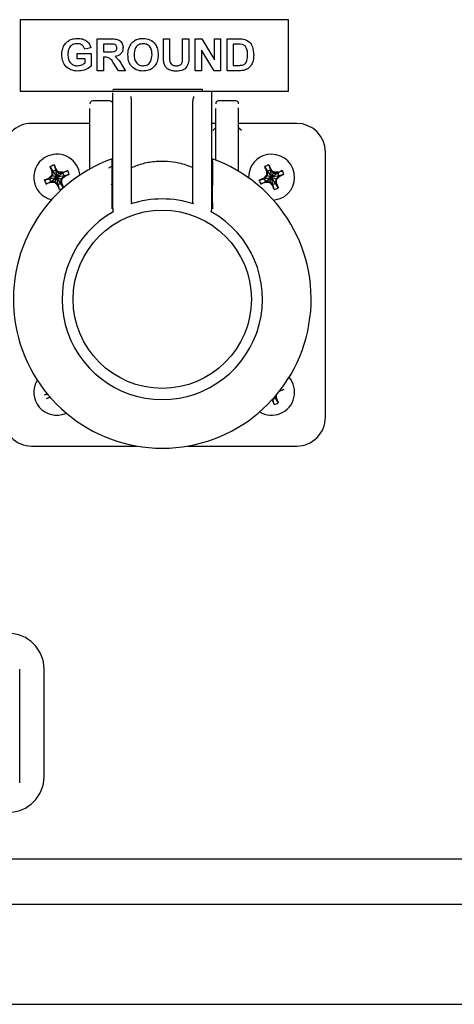
# Paper-space layout 'Sheet2' of a CAD drawing. Units: inches. Extents: x -7.9 to 16.7, y 0.3 to 10.7.
# Drawn here: x 7.1 to 7.2, y 4.1 to 4.3 of the extents above; entities that cross this region are included whole.
import ezdxf

# ---------------------------------------------------------------- set-up
doc = ezdxf.new("R2010")
doc.units = ezdxf.units.IN
doc.header["$MEASUREMENT"] = 0

psp = doc.layouts.new('Sheet2')

# ---------------------------------------------------------------- linework, layer by layer
at = {"color": 7, "linetype": 'Continuous', "lineweight": 25}
for p, q in [((7.0726765693, 4.2985252103), (7.0726765693, 4.2829002103)), ((7.1312703193, 4.2985252103), (7.0726765693, 4.2985252103)), ((7.1312703193, 4.2829002103), (7.1312703193, 4.2985252103)), ((7.0895205098, 4.2874008974), (7.0895205098, 4.2943525473)), ((7.0895205098, 4.2943525473), (7.092437919, 4.2943525473)), ((7.1039585521, 4.2943525473), (7.1052954079, 4.2943525473)), ((7.1039585521, 4.2906594833), (7.1039585521, 4.2943525473)), ((7.1052954079, 4.2943525473), (7.1052954079, 4.2905801075)), ((7.1081473668, 4.2904993391), (7.1081473668, 4.2943525473)), ((7.1081473668, 4.2943525473), (7.1094842226, 4.2943525473)), ((7.1094842226, 4.2943525473), (7.1094842226, 4.2907165782)), ((7.1109102021, 4.2874008974), (7.1109102021, 4.2943525473)), ((7.1109102021, 4.2943525473), (7.1123069379, 4.2943525473)), ((7.1123069379, 4.2943525473), (7.1150990168, 4.2897849568)), ((7.1150990168, 4.2897849568), (7.1150990168, 4.2943525473)), ((7.1150990168, 4.2943525473), (7.1164358726, 4.2943525473)), ((7.1164358726, 4.2943525473), (7.1164358726, 4.2874008974)), ((7.1178618521, 4.2943525473), (7.1204116259, 4.2943525473)), ((7.1178618521, 4.2874008974), (7.1178618521, 4.2943525473)), ((7.0880945303, 4.2923918256), (7.0867576746, 4.2921244544)), ((7.091993693, 4.293193939), (7.0908573656, 4.293193939)), ((7.0908573656, 4.293193939), (7.0908573656, 4.2915005884)), ((7.0908573656, 4.2915005884), (7.091933813, 4.2915005884)), ((7.1149973601, 4.2874008974), (7.1122470579, 4.29189886)), ((7.1122470579, 4.29189886), (7.1122470579, 4.2874008974)), ((7.1198601729, 4.293193939), (7.1191987078, 4.293193939)), ((7.1191987078, 4.293193939), (7.1191987078, 4.2885595057)), ((7.0851534477, 4.2899854852), (7.0851534477, 4.2911440935)), ((7.0851534477, 4.2911440935), (7.0881836541, 4.2911440935)), ((7.0868467983, 4.2899854852), (7.0851534477, 4.2899854852)), ((7.0868467983, 4.2890789299), (7.0868467983, 4.2899854852)), ((7.0881836541, 4.2911440935), (7.0881836541, 4.2883520145)), ((7.0911567656, 4.29034198), (7.0908573656, 4.29034198)), ((7.0908573656, 4.29034198), (7.0908573656, 4.2874008974)), ((7.0908573656, 4.2874008974), (7.0895205098, 4.2874008974)), ((7.0941075962, 4.2874008974), (7.0931188799, 4.2889786657)), ((7.0956700464, 4.2874008974), (7.0941075962, 4.2874008974)), ((7.0948275487, 4.2887767448), (7.0956700464, 4.2874008974)), ((7.1122470579, 4.2874008974), (7.1109102021, 4.2874008974)), ((7.1164358726, 4.2874008974), (7.1149973601, 4.2874008974)), ((7.1204868241, 4.2874008974), (7.1178618521, 4.2874008974)), ((7.1191987078, 4.2885595057), (7.1202988287, 4.2885595057)), ((7.0726765693, 4.2829002103), (7.1312703193, 4.2829002103)), ((7.1124812568, 4.2832908353), (7.0930437568, 4.2832908353)), ((7.1124812568, 4.2828338184), (7.1124812568, 4.2832908353)), ((7.1143562568, 4.2828338184), (7.1124812568, 4.2828338184)), ((7.1145125068, 4.2816796058), (7.1145125068, 4.2826869914)), ((7.0922625068, 4.2808257943), (7.0885125068, 4.2808257943)), ((7.0928875068, 4.2755490545), (7.0928875068, 4.2816796058)), ((7.0970125068, 4.2755490545), (7.0970125068, 4.2807691879)), ((7.1103875068, 4.2755490545), (7.1103875068, 4.2807691879)), ((7.1145125068, 4.2755490545), (7.1145125068, 4.2816796058)), ((7.1197312568, 4.2808257943), (7.1159812568, 4.2808257943)), ((7.0878875068, 4.2659466518), (7.0878875068, 4.2769195443)), ((7.1153562568, 4.2678905246), (7.1153562568, 4.2769195443)), ((7.1203562568, 4.2654600639), (7.1203562568, 4.2769195443)), ((7.0878875068, 4.2759002103), (7.0751843818, 4.2759002103)), ((7.1153562568, 4.2759002103), (7.1145125068, 4.2759002103)), ((7.1152718891, 4.274849388), (7.1147312568, 4.2743308021)), ((7.1330593818, 4.2759002103), (7.1203562568, 4.2759002103)), ((7.1204395686, 4.2748551374), (7.1204188877, 4.2748272392)), ((7.1209812568, 4.2743308028), (7.1204371247, 4.2748525888)), ((7.1393093818, 4.2117752103), (7.1393093818, 4.2696502103)), ((7.0792177089, 4.266495888), (7.0797934014, 4.2654899593)), ((7.0796285541, 4.2654905851), (7.0792291814, 4.2664652046)), ((7.0796039161, 4.2654906787), (7.0796285541, 4.2654905851)), ((7.0796285541, 4.2654905851), (7.0797933896, 4.2654868344)), ((7.0797897373, 4.2645247695), (7.0797933896, 4.2654868344)), ((7.0797933896, 4.2654868344), (7.0797934014, 4.2654899593)), ((7.0797934014, 4.2654899593), (7.0803790397, 4.265729938)), ((7.0797934014, 4.2654899593), (7.0806843818, 4.2641502103)), ((7.0800833168, 4.2668505907), (7.0803790397, 4.265729938)), ((7.0800966742, 4.2668206796), (7.0804960469, 4.2658460602)), ((7.0803790397, 4.265729938), (7.080381241, 4.2657277199)), ((7.0803790397, 4.265729938), (7.0806843818, 4.2641502103)), ((7.0804960469, 4.2658460602), (7.080381241, 4.2657277199)), ((7.080381241, 4.2657277199), (7.081058941, 4.2650448548)), ((7.0805135347, 4.2658634157), (7.0804960469, 4.2658460602)), ((7.0830300595, 4.2656168832), (7.0820241308, 4.2650411906)), ((7.0820247567, 4.265206038), (7.0829993761, 4.2656054106)), ((7.0928875068, 4.2656419999), (7.092674536, 4.265544926)), ((7.0928875068, 4.257356289), (7.0928875068, 4.2658764027)), ((7.0970125068, 4.2587868215), (7.0970125068, 4.2658764027)), ((7.1103875068, 4.2587868215), (7.1103875068, 4.2658764027)), ((7.1145125068, 4.2573562889), (7.1145125068, 4.2658764027)), ((7.1260927089, 4.266495888), (7.1266684014, 4.2654899593)), ((7.1265035541, 4.2654905851), (7.1261041814, 4.2664652046)), ((7.1264789161, 4.2654906787), (7.1265035541, 4.2654905851)), ((7.1265035541, 4.2654905851), (7.1266683896, 4.2654868344)), ((7.1266647373, 4.2645247695), (7.1266683896, 4.2654868344)), ((7.1266683896, 4.2654868344), (7.1266684014, 4.2654899593)), ((7.1266684014, 4.2654899593), (7.1272540397, 4.265729938)), ((7.1266684014, 4.2654899593), (7.1275593818, 4.2641502103)), ((7.1269583168, 4.2668505907), (7.1272540397, 4.265729938)), ((7.1269716742, 4.2668206796), (7.1273710469, 4.2658460602)), ((7.1272540397, 4.265729938), (7.127256241, 4.2657277199)), ((7.1272540397, 4.265729938), (7.1275593818, 4.2641502103)), ((7.1273710469, 4.2658460602), (7.127256241, 4.2657277199)), ((7.127256241, 4.2657277199), (7.127933941, 4.2650448548)), ((7.1273885347, 4.2658634157), (7.1273710469, 4.2658460602)), ((7.1299050595, 4.2656168832), (7.1288991308, 4.2650411906)), ((7.1288997567, 4.265206038), (7.1298743761, 4.2656054106)), ((7.0779840014, 4.2635491453), (7.0791046541, 4.2638448681)), ((7.0780139125, 4.2635625027), (7.0789885319, 4.2639618753)), ((7.0783387041, 4.2626835373), (7.0793446327, 4.2632592299)), ((7.0789711763, 4.2639793632), (7.0789885319, 4.2639618753)), ((7.0789885319, 4.2639618753), (7.0791068721, 4.2638470695)), ((7.0791046541, 4.2638448681), (7.0806843818, 4.2641502103)), ((7.0791046541, 4.2638448681), (7.0791068721, 4.2638470695)), ((7.0793446327, 4.2632592299), (7.0791046541, 4.2638448681)), ((7.0791068721, 4.2638470695), (7.0797897373, 4.2645247695)), ((7.0793440069, 4.2630943826), (7.0793477577, 4.263259218)), ((7.0793446327, 4.2632592299), (7.0806843818, 4.2641502103)), ((7.0793477577, 4.263259218), (7.0793446327, 4.2632592299)), ((7.0803098226, 4.2632555658), (7.0793477577, 4.263259218)), ((7.0795922951, 4.2646074322), (7.0796251491, 4.2645936773)), ((7.0796251491, 4.2645936773), (7.0797897373, 4.2645247695)), ((7.0797897373, 4.2645247695), (7.0806843818, 4.2641502103)), ((7.0802409148, 4.2630909776), (7.0803098226, 4.2632555658)), ((7.0803098226, 4.2632555658), (7.0806843818, 4.2641502103)), ((7.0809875226, 4.2625727006), (7.0803098226, 4.2632555658)), ((7.081058941, 4.2650448548), (7.0806843818, 4.2641502103)), ((7.0820241308, 4.2650411906), (7.0806843818, 4.2641502103)), ((7.0822641095, 4.2644555524), (7.0806843818, 4.2641502103)), ((7.0815753622, 4.2628104612), (7.0806843818, 4.2641502103)), ((7.0815790263, 4.2637756511), (7.0806843818, 4.2641502103)), ((7.0809897239, 4.2625704825), (7.0806843818, 4.2641502103)), ((7.0811278488, 4.2652094429), (7.081058941, 4.2650448548)), ((7.081058941, 4.2650448548), (7.0820210059, 4.2650412025)), ((7.0811416038, 4.265242297), (7.0811278488, 4.2652094429)), ((7.0815790263, 4.2637756511), (7.081575374, 4.2628135862)), ((7.0822618915, 4.2644533511), (7.0815790263, 4.2637756511)), ((7.0817436144, 4.2637067432), (7.0815790263, 4.2637756511)), ((7.0817764685, 4.2636929883), (7.0817436144, 4.2637067432)), ((7.0820247567, 4.265206038), (7.0820210059, 4.2650412025)), ((7.0820210059, 4.2650412025), (7.0820241308, 4.2650411906)), ((7.0820241308, 4.2650411906), (7.0822641095, 4.2644555524)), ((7.0820248502, 4.265230676), (7.0820247567, 4.265206038)), ((7.0822641095, 4.2644555524), (7.0822618915, 4.2644533511)), ((7.0823802317, 4.2643385452), (7.0822618915, 4.2644533511)), ((7.0833847622, 4.2647512752), (7.0822641095, 4.2644555524)), ((7.0833548511, 4.2647379178), (7.0823802317, 4.2643385452)), ((7.0823975872, 4.2643210574), (7.0823802317, 4.2643385452)), ((7.0926834531, 4.2643394927), (7.0928875068, 4.264437198)), ((7.0927515486, 4.2623523857), (7.0927627065, 4.2649654908)), ((7.1145125068, 4.2648186724), (7.1147170983, 4.2647294521)), ((7.1146373071, 4.2649654907), (7.114648508, 4.2623523668)), ((7.1248590014, 4.2635491453), (7.1259796541, 4.2638448681)), ((7.1248889125, 4.2635625027), (7.1258635319, 4.2639618753)), ((7.1252137041, 4.2626835373), (7.1262196327, 4.2632592299)), ((7.1258461763, 4.2639793632), (7.1258635319, 4.2639618753)), ((7.1258635319, 4.2639618753), (7.1259818721, 4.2638470695)), ((7.1259796541, 4.2638448681), (7.1275593818, 4.2641502103)), ((7.1259796541, 4.2638448681), (7.1259818721, 4.2638470695)), ((7.1262196327, 4.2632592299), (7.1259796541, 4.2638448681)), ((7.1259818721, 4.2638470695), (7.1266647373, 4.2645247695)), ((7.1262190069, 4.2630943826), (7.1262227577, 4.263259218)), ((7.1262196327, 4.2632592299), (7.1275593818, 4.2641502103)), ((7.1262227577, 4.263259218), (7.1262196327, 4.2632592299)), ((7.1271848226, 4.2632555658), (7.1262227577, 4.263259218)), ((7.1264672951, 4.2646074322), (7.1265001491, 4.2645936773)), ((7.1265001491, 4.2645936773), (7.1266647373, 4.2645247695)), ((7.1266647373, 4.2645247695), (7.1275593818, 4.2641502103)), ((7.1271159148, 4.2630909776), (7.1271848226, 4.2632555658)), ((7.1271848226, 4.2632555658), (7.1275593818, 4.2641502103)), ((7.1278625226, 4.2625727006), (7.1271848226, 4.2632555658)), ((7.127933941, 4.2650448548), (7.1275593818, 4.2641502103)), ((7.1288991308, 4.2650411906), (7.1275593818, 4.2641502103)), ((7.1291391095, 4.2644555524), (7.1275593818, 4.2641502103)), ((7.1284503622, 4.2628104612), (7.1275593818, 4.2641502103)), ((7.1284540263, 4.2637756511), (7.1275593818, 4.2641502103)), ((7.1278647239, 4.2625704825), (7.1275593818, 4.2641502103)), ((7.1280028488, 4.2652094429), (7.127933941, 4.2650448548)), ((7.127933941, 4.2650448548), (7.1288960059, 4.2650412025)), ((7.1280166038, 4.265242297), (7.1280028488, 4.2652094429)), ((7.1284540263, 4.2637756511), (7.128450374, 4.2628135862)), ((7.1291368915, 4.2644533511), (7.1284540263, 4.2637756511)), ((7.1286186144, 4.2637067432), (7.1284540263, 4.2637756511)), ((7.1286514685, 4.2636929883), (7.1286186144, 4.2637067432)), ((7.1288997567, 4.265206038), (7.1288960059, 4.2650412025)), ((7.1288960059, 4.2650412025), (7.1288991308, 4.2650411906)), ((7.1288991308, 4.2650411906), (7.1291391095, 4.2644555524)), ((7.1288998502, 4.265230676), (7.1288997567, 4.265206038)), ((7.1291391095, 4.2644555524), (7.1291368915, 4.2644533511)), ((7.1292552317, 4.2643385452), (7.1291368915, 4.2644533511)), ((7.1302597622, 4.2647512752), (7.1291391095, 4.2644555524)), ((7.1302298511, 4.2647379178), (7.1292552317, 4.2643385452)), ((7.1292725872, 4.2643210574), (7.1292552317, 4.2643385452)), ((7.0793440069, 4.2630943826), (7.0783693875, 4.2626950099)), ((7.0793439134, 4.2630697446), (7.0793440069, 4.2630943826)), ((7.0802271598, 4.2630581236), (7.0802409148, 4.2630909776)), ((7.0808552289, 4.2624370048), (7.0808727167, 4.2624543604)), ((7.0808727167, 4.2624543604), (7.0809875226, 4.2625727006)), ((7.0812720894, 4.2614797409), (7.0808727167, 4.2624543604)), ((7.0809897239, 4.2625704825), (7.0809875226, 4.2625727006)), ((7.0815753622, 4.2628104612), (7.0809897239, 4.2625704825)), ((7.0812854467, 4.2614498299), (7.0809897239, 4.2625704825)), ((7.081575374, 4.2628135862), (7.0815753622, 4.2628104612)), ((7.0821218078, 4.2618556369), (7.0815753622, 4.2628104612)), ((7.0817402095, 4.2628098354), (7.081575374, 4.2628135862)), ((7.0817648475, 4.2628097419), (7.0817402095, 4.2628098354)), ((7.0817402095, 4.2628098354), (7.0821287054, 4.2618617594)), ((7.0925481912, 4.2625899173), (7.0927491904, 4.2626950757)), ((7.1145125068, 4.2631759561), (7.1147215335, 4.2630780827)), ((7.1262190069, 4.2630943826), (7.1252443875, 4.2626950099)), ((7.1262189134, 4.2630697446), (7.1262190069, 4.2630943826)), ((7.1271021598, 4.2630581236), (7.1271159148, 4.2630909776)), ((7.1277302289, 4.2624370048), (7.1277477167, 4.2624543604)), ((7.1277477167, 4.2624543604), (7.1278625226, 4.2625727006)), ((7.1281470894, 4.2614797409), (7.1277477167, 4.2624543604)), ((7.1278647239, 4.2625704825), (7.1278625226, 4.2625727006)), ((7.1284503622, 4.2628104612), (7.1278647239, 4.2625704825)), ((7.1281604467, 4.2614498299), (7.1278647239, 4.2625704825)), ((7.128450374, 4.2628135862), (7.1284503622, 4.2628104612)), ((7.1290260547, 4.2618045326), (7.1284503622, 4.2628104612)), ((7.1286152095, 4.2628098354), (7.128450374, 4.2628135862)), ((7.1286398475, 4.2628097419), (7.1286152095, 4.2628098354)), ((7.1286152095, 4.2628098354), (7.1290145822, 4.261835216)), ((7.0928875068, 4.2589441017), (7.0926735991, 4.2588346301)), ((7.1146199877, 4.2599637573), (7.1144102236, 4.2600592883)), ((7.1279966366, 4.2591379967), (7.1294670979, 4.2594946656)), ((7.1144484452, 4.2567660436), (7.1145125068, 4.2573562889)), ((7.114514404, 4.2573502214), (7.1145115798, 4.2572808032)), ((7.0780139125, 4.2166875027), (7.0785873892, 4.2169224979)), ((7.079224559, 4.216170436), (7.0783693875, 4.2158200099)), ((7.1284503622, 4.2159354612), (7.1282427242, 4.2162476822)), ((7.128452474, 4.2164917375), (7.128450374, 4.2159385862)), ((7.1302298511, 4.2178629178), (7.1292552317, 4.2174635452)), ((7.1277302289, 4.2155620048), (7.1277477167, 4.2155793604)), ((7.1281470894, 4.2146047409), (7.1277477167, 4.2155793604)), ((7.1278647239, 4.2156954825), (7.1278449286, 4.2157978963)), ((7.1278647239, 4.2156954825), (7.1278625226, 4.2156977006)), ((7.1284503622, 4.2159354612), (7.1278647239, 4.2156954825)), ((7.1281604467, 4.2145748299), (7.1278647239, 4.2156954825)), ((7.128450374, 4.2159385862), (7.1284503622, 4.2159354612)), ((7.1290260547, 4.2149295326), (7.1284503622, 4.2159354612)), ((7.1286152095, 4.2159348354), (7.128450374, 4.2159385862)), ((7.1286398475, 4.2159347419), (7.1286152095, 4.2159348354)), ((7.1286152095, 4.2159348354), (7.1290145822, 4.214960216)), ((7.0827644528, 4.2126940771), (7.0825920979, 4.2126196656)), ((7.0751843818, 4.2055252103), (7.0981784094, 4.2055252103)), ((7.1092216042, 4.2055252103), (7.1330593818, 4.2055252103)), ((7.0725701842, 4.1320264329), (7.0725701842, 4.1568701829)), ((7.0779022154, 4.1334326829), (7.0779022154, 4.1568701829)), ((6.6877652833, 4.1155173978), (7.6446191052, 4.1155173978)), ((6.6508859443, 4.1056047681), (7.6813546943, 4.1056047681)), ((6.6540109443, 4.0837527809), (7.6782296943, 4.0837527809))]:
    psp.add_line(p, q, dxfattribs=at)
psp.add_circle((7.1037000068, 4.2375527291), 0.0194531250000001, dxfattribs=at)
for centre, radius, start, end in [((7.0930437568, 4.2831345853), 0.0001562500000007, 90, 180), ((7.0885125068, 4.2802007943), 0.0006250000000012, 90, 180), ((7.0922625068, 4.2802007943), 0.0006250000000003, 0, 90), ((7.1159812568, 4.2802007943), 0.0006250000000003, 89.9999999998, 180), ((7.1197312568, 4.2802007943), 0.0006250000000003, 0, 89.9999999999), ((7.0751843818, 4.2696502103), 0.0062499999999996, 89.9999999924, 179.9999999986), ((7.1330593818, 4.2696502103), 0.0062500000000005, 5e-10, 90), ((7.1037000068, 4.2375527291), 0.0325000000000015, 109.6441512884, 70.3558570491), ((7.0806843818, 4.2641502103), 0.0050312500000002, 112.2824894347, 256.5061489641), ((7.0806843818, 4.2641502103), 0.0050312500000002, 5.2351545881, 112.2824894347), ((7.1275593818, 4.2641502103), 0.0050312500000002, 112.2824894347, 181.9034494423), ((7.1275593818, 4.2641502103), 0.0050312500000002, 292.2824894347, 112.2824894347), ((7.085007059, 4.2536008658), 0.0141349980724639, 112.2818952782, 114.1781765261), ((7.1737893943, 4.263809768), 0.0942004764343553, 178.9775614722, 179.5148290081), ((7.0850073302, 4.253600977), 0.0141349980835559, 110.386802344, 112.2830835904), ((7.0145901358, 4.1985742246), 0.0942004764289538, 45.0501498613, 45.5874173972), ((7.0701286204, 4.2598247452), 0.0141419939815498, 20.3871462762, 24.1778325934), ((7.131882059, 4.2536008658), 0.0141349980741266, 112.2818952784, 114.1781765261), ((7.2206643943, 4.263809768), 0.094200476434064, 178.9775614722, 179.5148290081), ((7.1318823302, 4.253600977), 0.0141349980835559, 110.386802344, 112.2830835904), ((7.0614651358, 4.1985742246), 0.0942004764097961, 45.0501498612, 45.5874173973), ((7.1170036204, 4.2598247452), 0.0141419939815502, 20.3871462762, 24.1778325934), ((7.0912401432, 4.2684756754), 0.0141419939822814, 200.3871462762, 204.1778325932), ((7.1462603675, 4.1980559643), 0.0942004764538172, 135.0501498613, 135.5874173971), ((7.0803439396, 4.1710451977), 0.0942004765309443, 88.9775614726, 89.514829008), ((6.9875793693, 4.2644906525), 0.094200476395619, 358.9775614721, 359.5148290082), ((7.015108396, 4.3302444563), 0.0942004764981332, 315.0501498616, 315.5874173971), ((7.1381151432, 4.2684756754), 0.0141419939823073, 200.3871462762, 204.1778325932), ((7.1931353675, 4.1980559643), 0.0942004764726264, 135.0501498613, 135.587417397), ((7.1272189396, 4.1710451977), 0.0942004764948895, 88.9775614725, 89.5148290081), ((7.0344543693, 4.2644906525), 0.0942004763956812, 358.9775614721, 359.5148290082), ((7.061983396, 4.3302444563), 0.0942004765077704, 315.0501498615, 315.587417397), ((7.081024824, 4.3572552226), 0.0942004762331063, 268.9775614715, 269.5148290086), ((7.1467786278, 4.329726196), 0.0942004764721172, 225.0501498614, 225.5874173971), ((7.0763614334, 4.2746994436), 0.0141349980715465, 290.3868023429, 292.2830835909), ((7.127899824, 4.3572552226), 0.0942004762825799, 268.9775614717, 269.5148290085), ((7.1936536278, 4.329726196), 0.0942004764722057, 225.0501498614, 225.5874173971), ((7.1232364334, 4.2746994436), 0.0141349980752119, 290.3868023431, 292.2830835906), ((7.1232367046, 4.2746995547), 0.0141349980876705, 292.2818952797, 294.1781765256), ((7.1037000068, 4.2375527291), 0.0218749999999962, 71.7685001713, 108.2314998287), ((7.1037000068, 4.2375527291), 0.0218749999999958, 119.3076252923, 60.69290471), ((7.1275593818, 4.2172752103), 0.0050312500000002, 292.2824894347, 40.4185872147), ((7.0806843818, 4.2172752103), 0.0050312500000002, 148.3417126199, 292.2824894347), ((7.0344543693, 4.2176156525), 0.0942004764812104, 358.9775614724, 359.5148290081), ((7.1232364334, 4.2278244436), 0.0141349980751561, 290.3868023431, 292.2830835907), ((7.1232367046, 4.2278245547), 0.0141349980847185, 292.2818952795, 294.1781765257), ((7.0751843818, 4.2117752103), 0.0062499999999996, 179.9999999848, 270), ((7.1275593818, 4.2172752103), 0.0050312500000003, 238.8605652957, 292.2824894347), ((7.1330593818, 4.2117752103), 0.0062500000000005, 269.9999999848, 359.9999999982), ((7.0700897154, 4.1568701829), 0.0078125000000009, 4e-10, 90), ((7.0700897154, 4.1334326829), 0.0078125, 270, 0)]:
    psp.add_arc(centre, radius, start, end, dxfattribs=at)
for points, knots in [([(7.081766746388992, 4.290900395840457), (7.081789048165597, 4.291260339144423), (7.081833626808544, 4.291979823708965), (7.082221746965334, 4.292920153550861), (7.0828036812538, 4.29365580223138), (7.08328860527886, 4.293950386557316), (7.083531117488624, 4.294097709214377)], [0, 0, 0, 0, 0.2801463823970394, 0.559979851621872, 0.7799443768306837, 1, 1, 1, 1]), ([(7.083531117488624, 4.294097709214377), (7.083827369249833, 4.294213461971744), (7.084357110722403, 4.294420444829473), (7.084924328295981, 4.294435177476927), (7.085174336034457, 4.294441671062533)], [0, 0, 0, 0, 0.5592383767329814, 0.9999999999999999, 0.9999999999999999, 0.9999999999999999, 0.9999999999999999]), ([(7.085174336034457, 4.294441671062533), (7.085540223027427, 4.294424582832001), (7.08627005772625, 4.294390496942575), (7.087217892450011, 4.293947483467856), (7.087848128272288, 4.29322030293912), (7.088012353760446, 4.292668127791138), (7.088094530348533, 4.292391825554521)], [0, 0, 0, 0, 0.2806738319178995, 0.5598600265147994, 0.779758905225675, 0.9999999999999999, 0.9999999999999999, 0.9999999999999999, 0.9999999999999999]), ([(7.09243791903027, 4.294352547344803), (7.092753600682591, 4.294347533363944), (7.093382778581935, 4.294337540113082), (7.094187772099537, 4.294170950264915), (7.094678252417488, 4.293755793799097), (7.09504048811772, 4.293224403715882), (7.095097428735967, 4.29274531559017), (7.095135304049997, 4.292426639506759)], [0, 0, 0, 0, 0.2511382261592588, 0.5005378691441242, 0.6257426468380676, 0.751054428000346, 1, 1, 1, 1]), ([(7.096515329116878, 4.292602101826059), (7.096720826424306, 4.292972023318827), (7.097087814953727, 4.293632649710148), (7.097740456145515, 4.294004916004448), (7.098027647202279, 4.294168729676957)], [0, 0, 0, 0, 0.5599556687830815, 1, 1, 1, 1]), ([(7.098027647202279, 4.294168729676957), (7.098294034455555, 4.294259068302266), (7.098770096247711, 4.294420512843388), (7.099271695964002, 4.294435201608255), (7.099492618312631, 4.294441671062538)], [0, 0, 0, 0, 0.5595644466003847, 1, 1, 1, 1]), ([(7.099492618312631, 4.294441671062538), (7.100010529993103, 4.294392409501024), (7.101044516905904, 4.294294061053153), (7.102195409628028, 4.29331126008657), (7.102734735715708, 4.292080849713622), (7.10277818616067, 4.291272001535264), (7.102799943775643, 4.290866974446305)], [0, 0, 0, 0, 0.2798306883400012, 0.5586691330856778, 0.7790055524922148, 1, 1, 1, 1]), ([(7.120411625935929, 4.294352547344799), (7.12065989927387, 4.294351075519955), (7.121103056002115, 4.294348448378888), (7.121536834241367, 4.29425941000139), (7.121727593330684, 4.294220254326279)], [0, 0, 0, 0, 0.5602382229995305, 1, 1, 1, 1]), ([(7.121727593330684, 4.294220254326279), (7.122086356214873, 4.294050356496144), (7.122805416494521, 4.293709834143827), (7.123555285564301, 4.292443482175411), (7.123617106265276, 4.291429604838829), (7.123654893726815, 4.290809879564632)], [0, 0, 0, 0, 0.2790721856127172, 0.5593380270709928, 0.9999999999999999, 0.9999999999999999, 0.9999999999999999, 0.9999999999999999]), ([(7.085156232779291, 4.293283062731914), (7.084824467587631, 4.293251881601531), (7.084162445802709, 4.293189661127198), (7.083435912352497, 4.292537985966056), (7.083138360750123, 4.291733185679933), (7.083115200242586, 4.291216321033938), (7.083103602155093, 4.290957490722134)], [0, 0, 0, 0, 0.2798017570867506, 0.5583312032351703, 0.778825514054836, 0.9999999999999999, 0.9999999999999999, 0.9999999999999999, 0.9999999999999999]), ([(7.086757674582432, 4.292124454401293), (7.086686441849097, 4.292312627268864), (7.086544068796803, 4.292688728876384), (7.08610986287262, 4.293065820647474), (7.085627813443542, 4.293258603460517), (7.085313508924453, 4.293274905357767), (7.085156232779291, 4.293283062731914)], [0, 0, 0, 0, 0.2798209936027861, 0.5592789591279345, 0.7794657658718899, 1, 1, 1, 1]), ([(7.091933813001804, 4.291500588377116), (7.092327469766166, 4.291487218213904), (7.092819213008487, 4.291470516640342), (7.09339297751092, 4.291623194875104), (7.093630549907726, 4.291806885228291), (7.093779567452454, 4.292070429596218), (7.093792149240574, 4.292266969632895), (7.093798448283896, 4.292365366950811)], [0, 0, 0, 0, 0.500907644651084, 0.6257175579901109, 0.7503646039435149, 0.8750206123692669, 1, 1, 1, 1]), ([(7.093056214822091, 4.293171658084743), (7.092857988458131, 4.293180159947842), (7.092503963038035, 4.293195343980861), (7.0921496282167, 4.293194368362895), (7.09199369299966, 4.293193939014183)], [0, 0, 0, 0, 0.5599212731868998, 1, 1, 1, 1]), ([(7.093798448283896, 4.292365366950811), (7.093789121674611, 4.292478755841961), (7.093770497874877, 4.292705175962757), (7.093516407819582, 4.293048251186515), (7.093230618168057, 4.293124889498338), (7.093056214822091, 4.293171658084743)], [0, 0, 0, 0, 0.2810837118903859, 0.5612808040919831, 1, 1, 1, 1]), ([(7.095135304049997, 4.292426639506759), (7.095112481165794, 4.292158189859993), (7.095066909849821, 4.291622166298443), (7.094614277738382, 4.29098827152094), (7.094010644921627, 4.2906391861879), (7.093598284906325, 4.290556204939443), (7.093391821321708, 4.290514657249616)], [0, 0, 0, 0, 0.2799434094490461, 0.5589735921553848, 0.7791835054434513, 1, 1, 1, 1]), ([(7.09620478866288, 4.290834945610246), (7.096214247593375, 4.291174060484333), (7.096231133391491, 4.291779438154121), (7.096428514941351, 4.292350800127842), (7.096515329116878, 4.292602101826059)], [0, 0, 0, 0, 0.560170767788325, 0.9999999999999999, 0.9999999999999999, 0.9999999999999999, 0.9999999999999999]), ([(7.099509329009707, 4.293283062731918), (7.099178651488081, 4.293244936207337), (7.098518097186195, 4.293168775482218), (7.097635446703425, 4.292265695710656), (7.09757723930382, 4.291406384396554), (7.097541644428981, 4.290880900027204)], [0, 0, 0, 0, 0.2802777924135931, 0.5598768872770339, 1, 1, 1, 1]), ([(7.101463088009543, 4.290900395840461), (7.101448897133612, 4.291227636897863), (7.101420624510491, 4.291879602508109), (7.100999999909306, 4.292723503950461), (7.100281646746097, 4.293217906999545), (7.099767013998025, 4.293261323422636), (7.099509329009707, 4.293283062731918)], [0, 0, 0, 0, 0.2810873455703381, 0.5600131115621506, 0.7796914078397024, 1, 1, 1, 1]), ([(7.121068913354262, 4.293127096225874), (7.120843984839548, 4.29315141929551), (7.120442149627456, 4.293194872504894), (7.120038068421553, 4.293194224358572), (7.119860172932413, 4.293193939014179)], [0, 0, 0, 0, 0.5597531225352993, 1, 1, 1, 1]), ([(7.122318037960714, 4.290873937236759), (7.12230504724881, 4.291414737773664), (7.122286945827187, 4.292168296054762), (7.121671127467975, 4.292941447828673), (7.121269772182507, 4.293065176189995), (7.121068913354262, 4.293127096225874)], [0, 0, 0, 0, 0.5594292182841253, 0.7795157204130967, 1, 1, 1, 1]), ([(7.0852495341713, 4.287311773643324), (7.084719603000697, 4.287358857812154), (7.083662452895246, 4.287452785168771), (7.082443840852267, 4.288407722502814), (7.081864145293667, 4.28965966896691), (7.08179923063618, 4.290486591613533), (7.081766746388992, 4.290900395840457)], [0, 0, 0, 0, 0.280090982897707, 0.5587484347630601, 0.7791912416744994, 1, 1, 1, 1]), ([(7.083103602155093, 4.290957490722134), (7.083119524545732, 4.290615715231128), (7.083151252262185, 4.289934677055731), (7.083596401881856, 4.289055811771103), (7.084347519214031, 4.288542253887537), (7.08488461457052, 4.288494356247128), (7.08515344766311, 4.28847038197395)], [0, 0, 0, 0, 0.2810361596208465, 0.5600060812024623, 0.7797692262978436, 1, 1, 1, 1]), ([(7.08515344766311, 4.28847038197395), (7.085495715679973, 4.288513617256204), (7.086107894880431, 4.288590947708415), (7.08662070095211, 4.288929612008896), (7.086846798300172, 4.289078929859153)], [0, 0, 0, 0, 0.5590977553719256, 1, 1, 1, 1]), ([(7.093118879936128, 4.288978665676691), (7.092868401167153, 4.289400598028704), (7.092520443768266, 4.289986733469696), (7.091719711639166, 4.290348240965915), (7.091345090352023, 4.290344074538807), (7.091156765587757, 4.290341980046503)], [0, 0, 0, 0, 0.560986083936685, 0.7793046068406888, 1, 1, 1, 1]), ([(7.093391821321708, 4.290514657249616), (7.093719358228132, 4.290239700560306), (7.09430614459208, 4.289747112296821), (7.094667775648371, 4.289074092989744), (7.094827548712175, 4.288776744753687)], [0, 0, 0, 0, 0.5581876583170875, 1, 1, 1, 1]), ([(7.099512114125887, 4.287311773643331), (7.098997908176669, 4.287358421632313), (7.097971665477107, 4.287451520823825), (7.09681975935709, 4.288413379586792), (7.096271280975537, 4.289629929809752), (7.096226973322151, 4.29043290116506), (7.09620478866288, 4.290834945610246)], [0, 0, 0, 0, 0.2799424868635478, 0.5587040248719822, 0.7790449256864139, 1, 1, 1, 1]), ([(7.097541644428981, 4.290880900027204), (7.097557608981801, 4.290551838163095), (7.097589428704693, 4.289895969035542), (7.098025408309179, 4.289058315069285), (7.098734220302894, 4.288547713325414), (7.099250866398083, 4.288496168373826), (7.099509329009707, 4.288470381973953)], [0, 0, 0, 0, 0.2810208027041522, 0.5601161629378711, 0.7799392535873131, 1, 1, 1, 1]), ([(7.099509329009707, 4.288470381973953), (7.099839775244628, 4.288513089198482), (7.100500415103374, 4.288598470999814), (7.101366706072161, 4.289516993060214), (7.101426517678154, 4.290375489416165), (7.101463088009543, 4.290900395840461)], [0, 0, 0, 0, 0.2799912121608251, 0.5597683837962018, 1, 1, 1, 1]), ([(7.102799943775643, 4.290866974446305), (7.102765700013644, 4.290353027979442), (7.102697409472232, 4.289328091452916), (7.101887401289638, 4.28808163486612), (7.100721036438944, 4.287399071503686), (7.099915466275889, 4.287340900229287), (7.099512114125887, 4.287311773643331)], [0, 0, 0, 0, 0.2805510009830766, 0.5594881704620747, 0.7794339938411456, 1, 1, 1, 1]), ([(7.104095022799052, 4.288903467539848), (7.10404696618426, 4.289229480818704), (7.103961111419313, 4.289811914549162), (7.103959334435568, 4.290400398977867), (7.103958552106264, 4.290659483290945)], [0, 0, 0, 0, 0.55974312922939, 1, 1, 1, 1]), ([(7.105295407872363, 4.290580107479833), (7.105294331802302, 4.290362152579084), (7.105292410865353, 4.289973072316505), (7.105332212204582, 4.28958611886444), (7.105349717637861, 4.289415928916853)], [0, 0, 0, 0, 0.5601797924812544, 0.9999999999999999, 0.9999999999999999, 0.9999999999999999, 0.9999999999999999]), ([(7.105349717637861, 4.289415928916853), (7.105407981121381, 4.289251464067488), (7.105524506489743, 4.288922538881473), (7.106039631327089, 4.288524447323354), (7.106488753030035, 4.288490887099491), (7.106763164098894, 4.28847038197395)], [0, 0, 0, 0, 0.2800657725882003, 0.5601238605114998, 1, 1, 1, 1]), ([(7.106763164098894, 4.28847038197395), (7.107009087670956, 4.28848184081827), (7.10737808497529, 4.2884990343009), (7.107793641325053, 4.288763603688346), (7.108100716570931, 4.289152309173275), (7.108136462197798, 4.289782223640183), (7.108143724406253, 4.29025980391426), (7.108147366840045, 4.290499339110632)], [0, 0, 0, 0, 0.249624139344287, 0.3745498397829863, 0.4995615269710336, 0.7490000437301171, 1, 1, 1, 1]), ([(7.109484222606147, 4.290716578172625), (7.109492574059991, 4.290243366699409), (7.109509121612172, 4.289305746532531), (7.109065908165721, 4.287965183508798), (7.107922138038966, 4.28735901076025), (7.107177232603359, 4.287327554021993), (7.106803548283494, 4.287311773643331)], [0, 0, 0, 0, 0.2822197320781676, 0.5591895532217468, 0.7788659551676245, 1, 1, 1, 1]), ([(7.121188673349975, 4.288626348479999), (7.121435781107105, 4.288720507681033), (7.121931449639904, 4.288909379748699), (7.122285699723218, 4.289823645897934), (7.122305756626327, 4.290475060237388), (7.122318037960714, 4.290873937236759)], [0, 0, 0, 0, 0.2781915955135166, 0.5580189856693393, 1, 1, 1, 1]), ([(7.123443224897181, 4.289330982873385), (7.123344139145404, 4.289077285224832), (7.123167202612518, 4.288624259622954), (7.122844410266281, 4.288262095989621), (7.122702383993467, 4.288102746638279)], [0, 0, 0, 0, 0.5600073097441376, 1, 1, 1, 1]), ([(7.123654893726815, 4.290809879564632), (7.123648052649084, 4.290528772346648), (7.123635838182619, 4.290026866825137), (7.123502071530044, 4.289543587249722), (7.123443224897181, 4.289330982873385)], [0, 0, 0, 0, 0.5600799471940389, 1, 1, 1, 1]), ([(7.088183654066273, 4.288352014536336), (7.087681696046468, 4.28802352645402), (7.086783679880829, 4.28743585259186), (7.085719067411989, 4.287349748648205), (7.0852495341713, 4.287311773643324)], [0, 0, 0, 0, 0.5589632336350728, 1, 1, 1, 1]), ([(7.106803548283494, 4.287311773643331), (7.106483735580602, 4.287317663297419), (7.10584599182287, 4.287329407953263), (7.104995089604885, 4.2876370769395), (7.104363864061559, 4.288196208448059), (7.104184615003664, 4.288667771201142), (7.104095022799052, 4.288903467539848)], [0, 0, 0, 0, 0.2810302996226889, 0.5604071310997738, 0.7802828381935419, 0.9999999999999999, 0.9999999999999999, 0.9999999999999999, 0.9999999999999999]), ([(7.120298828730664, 4.288559505691698), (7.120466013683389, 4.288559504477097), (7.120764443356035, 4.288559502309002), (7.121059091630189, 4.28860593021179), (7.121188673349975, 4.288626348479999)], [0, 0, 0, 0, 0.5602155819251197, 1, 1, 1, 1]), ([(7.121722023098325, 4.287548508518582), (7.121494226521723, 4.287497542690701), (7.121087141098362, 4.287406463860945), (7.120670376033853, 4.287402599365055), (7.120486824072771, 4.287400897361073)], [0, 0, 0, 0, 0.55957930087748, 1, 1, 1, 1]), ([(7.122702383993467, 4.288102746638279), (7.122536114672502, 4.287969170589239), (7.122238909533753, 4.287730404423852), (7.121880099421302, 4.287604136668015), (7.121722023098325, 4.287548508518582)], [0, 0, 0, 0, 0.5594429546681655, 1, 1, 1, 1]), ([(7.092887506793017, 4.281679605833411), (7.092887506793018, 4.28201651748142), (7.092887506793019, 4.282380863878775), (7.092887506793018, 4.282549611791764), (7.092887506793018, 4.282562318262116)], [0, 0, 0, 0, 0.9247014666661536, 1, 1, 1, 1]), ([(7.114512506793018, 4.282686991446219), (7.114510779526868, 4.282703498312699), (7.114507324994571, 4.282736512045658), (7.11448038598017, 4.282780512340264), (7.114440738028082, 4.282813717795116), (7.114396804769609, 4.282831311978981), (7.114367775350664, 4.282833106408228), (7.114356256793018, 4.282833818418233)], [0, 0, 0, 0, 0.2146938609834224, 0.4293877219469221, 0.6440815829255262, 0.8587754439045077, 1, 1, 1, 1]), ([(7.097012506793019, 4.280769187939312), (7.097009881419245, 4.280845930476059), (7.096997040279893, 4.281221290974782), (7.096915707771532, 4.281558579634577), (7.096857171185856, 4.281801431133724), (7.096856256793019, 4.281805224687261)], [0, 0, 0, 0, 0.2019013393412391, 0.9875329985309204, 1, 1, 1, 1]), ([(7.110543756793017, 4.281805224687262), (7.11054284235318, 4.281801431290038), (7.110472909701955, 4.281511327650513), (7.110390963756189, 4.28116507900426), (7.110387659613628, 4.280786688939814), (7.110387506793018, 4.280769187939313)], [0, 0, 0, 0, 0.0124787727182084, 0.9543259426810896, 1, 1, 1, 1]), ([(7.087887506793018, 4.276919544263811), (7.087887506793018, 4.277160773042519), (7.087887506793018, 4.277643340180588), (7.087887506793018, 4.278324316783026), (7.087887506793018, 4.278830547757953), (7.087887506793018, 4.279059973389544), (7.087887506793018, 4.279121337144474)], [0, 0, 0, 0, 0.2971533487719162, 0.5944416825088232, 0.8915265873650655, 1, 1, 1, 1]), ([(7.115356256793017, 4.276919544263812), (7.115356256793017, 4.27716077304252), (7.115356256793017, 4.27764334018059), (7.115356256793017, 4.278324316783026), (7.115356256793017, 4.278830547757952), (7.115356256793017, 4.279059973389541), (7.115356256793017, 4.27912133714447)], [0, 0, 0, 0, 0.2971533487729887, 0.5944416825109565, 0.8915265873682829, 1, 1, 1, 1]), ([(7.120356256793016, 4.276919544263814), (7.120356256793016, 4.27716063055319), (7.120356256793016, 4.27764291264787), (7.120356256793016, 4.278326027332406), (7.120356256793016, 4.278887126202233), (7.120356256793016, 4.279162225850817), (7.120356256793016, 4.279271115360648)], [0, 0, 0, 0, 0.2735824962349148, 0.5472892701330779, 0.8208087515775274, 1, 1, 1, 1]), ([(7.092887506793019, 4.265876402705469), (7.092887506793019, 4.266800294812885), (7.092887506793019, 4.268673846316175), (7.092887506793019, 4.271337012193157), (7.092887506793019, 4.273736038384356), (7.092887506793018, 4.274950282333175), (7.092887506793018, 4.275549054450634)], [0, 0, 0, 0, 0.2465617053482159, 0.500000000000004, 0.7534382946517917, 1, 1, 1, 1]), ([(7.097012506793019, 4.265876402705469), (7.097012506793019, 4.266800294812885), (7.097012506793019, 4.268673846316173), (7.097012506793019, 4.271337012193154), (7.097012506793019, 4.273736038384357), (7.097012506793019, 4.274950282333174), (7.097012506793019, 4.275549054450634)], [0, 0, 0, 0, 0.246561705347859, 0.4999999999995144, 0.7534382946512406, 1, 1, 1, 1]), ([(7.110387506793019, 4.265876402705469), (7.110387506793019, 4.266800294812887), (7.110387506793019, 4.268673846316176), (7.110387506793019, 4.271337012193158), (7.110387506793019, 4.273736038384357), (7.110387506793018, 4.274950282333177), (7.110387506793018, 4.275549054450636)], [0, 0, 0, 0, 0.2465617053482698, 0.5000000000000335, 0.7534382946518129, 1, 1, 1, 1]), ([(7.114512506793019, 4.265876402705469), (7.114512506793019, 4.266800294812886), (7.114512506793019, 4.268673846316174), (7.114512506793019, 4.271337012193156), (7.114512506793019, 4.273736038384355), (7.114512506793018, 4.274950282333175), (7.114512506793018, 4.275549054450635)], [0, 0, 0, 0, 0.2465617053481098, 0.4999999999998568, 0.753438294651696, 1, 1, 1, 1]), ([(7.115289439610916, 4.274825524513382), (7.115287137438038, 4.27483585530298), (7.11528472149124, 4.274846696642603), (7.115269967357231, 4.274851872079026), (7.115269272542407, 4.274852115805289)], [0, 0, 0, 0, 0.952907109034447, 1, 1, 1, 1]), ([(7.092762706467351, 4.264965490782556), (7.0927650134978, 4.265560621385486), (7.092769688939159, 4.266766716534843), (7.092772710494411, 4.267692312472734), (7.092774241105936, 4.268161186178652)], [0, 0, 0, 0, 0.4934358646970629, 0.9999999999999999, 0.9999999999999999, 0.9999999999999999, 0.9999999999999999]), ([(7.092774241859665, 4.268161186447697), (7.092784681490936, 4.268164909240556), (7.092805543586982, 4.268172348704669), (7.092835110085364, 4.268182849348111), (7.092863206449191, 4.268192801669835), (7.092883764694032, 4.268200060915144), (7.092886206650023, 4.268200922152133), (7.092887506575787, 4.268201380614182)], [0, 0, 0, 0, 0.1303406674189572, 0.2604670080920123, 0.4299982997447436, 0.6965711508095498, 1, 1, 1, 1]), ([(7.097012506793019, 4.266277321401319), (7.097853719736308, 4.266611559990683), (7.09956794339061, 4.267292671355697), (7.103039184970984, 4.267801672616176), (7.106802720902336, 4.267643663250135), (7.109360954295286, 4.266668592088169), (7.11038750679302, 4.266277321401319)], [0, 0, 0, 0, 0.1976536987706706, 0.402778688197721, 0.7603506267178531, 1, 1, 1, 1]), ([(7.114625768061683, 4.268161187868373), (7.114627301644274, 4.267692303847967), (7.114630329006359, 4.266766705373692), (7.114635001559236, 4.265560609796655), (7.114637307118822, 4.264965490748717)], [0, 0, 0, 0, 0.5065738907700321, 0.9999999999999999, 0.9999999999999999, 0.9999999999999999, 0.9999999999999999]), ([(7.079229181429626, 4.266465204561924), (7.079227031743149, 4.266470951035764), (7.079223203196594, 4.266481185385221), (7.079219383733387, 4.266491406068282), (7.079217708856457, 4.266495887951034)], [0, 0, 0, 0, 0.5614889215425489, 1, 1, 1, 1]), ([(7.079603916098015, 4.265490678670117), (7.079539366436657, 4.265665377969972), (7.079416563381608, 4.265997736146389), (7.079289470000927, 4.266314800520323), (7.079229181429626, 4.266465204561924)], [0, 0, 0, 0, 0.5256356312284722, 1, 1, 1, 1]), ([(7.080083316836066, 4.266850590652102), (7.080085802743068, 4.26684502643705), (7.080090253708264, 4.266835063824801), (7.080094707787384, 4.266825085112667), (7.080096674220345, 4.266820679607527)], [0, 0, 0, 0, 0.5585096472359394, 1, 1, 1, 1]), ([(7.080096674220345, 4.266820679607527), (7.080174063412678, 4.266636594071334), (7.080306687596605, 4.266321121157428), (7.080452716793656, 4.265997991824598), (7.08051353467191, 4.265863415720495)], [0, 0, 0, 0, 0.5835224771327151, 1, 1, 1, 1]), ([(7.082024850186946, 4.265230675971186), (7.082206733904584, 4.265297905964118), (7.082539021454003, 4.265420729985363), (7.082855932250592, 4.265547865220012), (7.082999376078756, 4.265605410639571)], [0, 0, 0, 0, 0.5473684402410973, 1, 1, 1, 1]), ([(7.082999376078756, 4.265605410639571), (7.083005122552597, 4.265607560326047), (7.083015356902054, 4.265611388872601), (7.083025577585114, 4.265615208335809), (7.083030059467865, 4.265616883212738)], [0, 0, 0, 0, 0.5614889215418392, 1, 1, 1, 1]), ([(7.092887506793043, 4.266591766914677), (7.092884168839787, 4.26658934645773), (7.092877341991976, 4.266584396091459), (7.092803960563999, 4.266548342299457), (7.092527841061334, 4.266419994954193), (7.09221623836105, 4.266269565753073), (7.091993651332281, 4.266162109723691)], [0, 0, 0, 0, 0.0959764362683897, 0.1962928998091565, 0.4258882375905571, 0.9999999999999999, 0.9999999999999999, 0.9999999999999999, 0.9999999999999999]), ([(7.126104181429626, 4.266465204561928), (7.126102031743149, 4.266470951035767), (7.126098203196594, 4.266481185385223), (7.126094383733387, 4.266491406068285), (7.126092708856457, 4.266495887951036)], [0, 0, 0, 0, 0.5614889215425489, 1, 1, 1, 1]), ([(7.126478916098015, 4.26549067867012), (7.126414366436657, 4.265665377969975), (7.126291563381608, 4.265997736146391), (7.126164470000927, 4.266314800520326), (7.126104181429626, 4.266465204561928)], [0, 0, 0, 0, 0.5256356312284722, 1, 1, 1, 1]), ([(7.126958316836066, 4.266850590652105), (7.126960802743068, 4.266845026437053), (7.126965253708264, 4.266835063824804), (7.126969707787384, 4.26682508511267), (7.126971674220345, 4.266820679607529)], [0, 0, 0, 0, 0.5585096472359394, 1, 1, 1, 1]), ([(7.126971674220345, 4.266820679607529), (7.127049063412678, 4.266636594071338), (7.127181687596605, 4.266321121157429), (7.127327716793656, 4.2659979918246), (7.12738853467191, 4.265863415720498)], [0, 0, 0, 0, 0.5835224771327151, 1, 1, 1, 1]), ([(7.128899850186946, 4.265230675971188), (7.129081733904584, 4.265297905964121), (7.129414021454003, 4.265420729985366), (7.129730932250592, 4.265547865220015), (7.129874376078756, 4.265605410639574)], [0, 0, 0, 0, 0.5473684402410973, 1, 1, 1, 1]), ([(7.129874376078756, 4.265605410639574), (7.129880122552597, 4.26560756032605), (7.129890356902054, 4.265611388872603), (7.129900577585114, 4.26561520833581), (7.129905059467865, 4.265616883212741)], [0, 0, 0, 0, 0.5614889215418392, 1, 1, 1, 1]), ([(7.077984001417095, 4.263549145319235), (7.077989565632147, 4.263551631226235), (7.07799952824439, 4.263556082191427), (7.07800950695653, 4.26356053627055), (7.078013912461671, 4.263562502703513)], [0, 0, 0, 0, 0.5585096474183251, 1, 1, 1, 1]), ([(7.078013912461671, 4.263562502703513), (7.078194101574006, 4.263638221149971), (7.07850953097249, 4.263770769802388), (7.078832642395996, 4.263916766921811), (7.078971176348706, 4.263979363155082)], [0, 0, 0, 0, 0.571250217008824, 1, 1, 1, 1]), ([(7.083354851124359, 4.26473791784885), (7.083174662012024, 4.264662199402395), (7.082859232613541, 4.26452965074998), (7.082536121190033, 4.264383653630558), (7.082397587237324, 4.264321057397289)], [0, 0, 0, 0, 0.5712502170107904, 1, 1, 1, 1]), ([(7.083384762168935, 4.264751275233129), (7.083379197953883, 4.264748789326128), (7.083369235341642, 4.264744338360933), (7.0833592566295, 4.264739884281812), (7.083354851124359, 4.26473791784885)], [0, 0, 0, 0, 0.5585096474026651, 1, 1, 1, 1]), ([(7.124859001417095, 4.263549145319238), (7.124864565632147, 4.263551631226238), (7.12487452824439, 4.26355608219143), (7.12488450695653, 4.263560536270553), (7.124888912461671, 4.263562502703516)], [0, 0, 0, 0, 0.5585096474199641, 1, 1, 1, 1]), ([(7.124888912461671, 4.263562502703516), (7.125069101574006, 4.263638221149973), (7.12538453097249, 4.263770769802391), (7.125707642395996, 4.263916766921814), (7.125846176348706, 4.263979363155085)], [0, 0, 0, 0, 0.571250217008824, 1, 1, 1, 1]), ([(7.130229851124359, 4.264737917848853), (7.130049662012024, 4.264662199402396), (7.129734232613541, 4.264529650749983), (7.129411121190033, 4.264383653630561), (7.129272587237324, 4.264321057397291)], [0, 0, 0, 0, 0.5712502170107904, 1, 1, 1, 1]), ([(7.130259762168935, 4.264751275233132), (7.130254197953883, 4.264748789326131), (7.130244235341642, 4.264744338360936), (7.1302342566295, 4.264739884281814), (7.130229851124359, 4.264737917848853)], [0, 0, 0, 0, 0.5585096474026651, 1, 1, 1, 1]), ([(7.078369387507276, 4.262695009912791), (7.078363641033437, 4.262692860226316), (7.078353406683989, 4.262689031679765), (7.078343186000915, 4.262685212216557), (7.078338704118163, 4.262683537339627)], [0, 0, 0, 0, 0.5614889218648456, 1, 1, 1, 1]), ([(7.079343913399084, 4.263069744581186), (7.079162029681445, 4.26300251458825), (7.078829742132021, 4.262879690566997), (7.078512831335439, 4.262752555332351), (7.078369387507276, 4.262695009912791)], [0, 0, 0, 0, 0.5473684402349855, 0.9999999999999999, 0.9999999999999999, 0.9999999999999999, 0.9999999999999999]), ([(7.081272089365684, 4.261479740944837), (7.081194700173353, 4.261663826481029), (7.081062075989427, 4.261979299394937), (7.080916046792373, 4.262302428727772), (7.080855228914118, 4.262437004831876)], [0, 0, 0, 0, 0.583522477135584, 1, 1, 1, 1]), ([(7.081285446749962, 4.261449829900264), (7.081282960842962, 4.261455394115313), (7.081278509877771, 4.261465356727552), (7.081274055798646, 4.261475335439695), (7.081272089365684, 4.261479740944837)], [0, 0, 0, 0, 0.5585096475086831, 1, 1, 1, 1]), ([(7.081764847488015, 4.262809741882253), (7.081829397149372, 4.262635042582398), (7.08195220020442, 4.26230268440598), (7.082079293585103, 4.261985620032043), (7.082139582156405, 4.26183521599044)], [0, 0, 0, 0, 0.525635631228755, 1, 1, 1, 1]), ([(7.092751548572753, 4.262352385745072), (7.092769288574258, 4.262353936098388), (7.092805444281, 4.262357095856848), (7.092835305038037, 4.262360581411618), (7.092848131315436, 4.262366729227979), (7.092848496403569, 4.262367113979681), (7.092848654343953, 4.262367408936689), (7.092848696732331, 4.262367549440201), (7.092848715319978, 4.262367585592479), (7.092848729633491, 4.262367594340065), (7.0928487433725, 4.262367589083148), (7.092848769250889, 4.262367569620012), (7.092848857385, 4.262367503917874), (7.092849234627705, 4.262367359885101), (7.092850861604093, 4.262367744313291), (7.092853846157239, 4.262369676784994), (7.092859421198087, 4.262371352325029), (7.092868632743029, 4.262375839469859), (7.092883061292575, 4.262384340489922), (7.092885750828675, 4.262392580238926), (7.09288750642813, 4.262397958749695)], [0, 0, 0, 0, 0.2410131502166878, 0.4912063157088431, 0.4950648151401122, 0.4977292823051989, 0.4992354060769855, 0.4995909880130209, 0.4996915819049779, 0.4997819332012856, 0.4998612510373635, 0.4999943096221333, 0.5004413168926221, 0.5020887871669502, 0.5084634905275639, 0.5329980819839462, 0.5657081200121851, 0.6308570322270467, 0.7590412734997822, 0.9999999999999999, 0.9999999999999999, 0.9999999999999999, 0.9999999999999999]), ([(7.092782365591863, 4.260380844820864), (7.092784566657463, 4.260781764482096), (7.092789000922346, 4.261589456889723), (7.092790875557641, 4.262036011857246), (7.092791819667726, 4.262260907360584)], [0, 0, 0, 0, 0.4963766620140057, 1, 1, 1, 1]), ([(7.114648507982115, 4.262352366762106), (7.114637162318615, 4.262353103024729), (7.114615898905757, 4.262354482887276), (7.114582002437989, 4.2623598046594), (7.114547019819073, 4.262367680210437), (7.114518171054333, 4.262381864800913), (7.114514352697006, 4.262392933446762), (7.114512506800429, 4.262398284327715)], [0, 0, 0, 0, 0.1540854865906175, 0.2887784673878293, 0.5006908609231895, 0.7586205396289915, 1, 1, 1, 1]), ([(7.114608131101061, 4.262260935051291), (7.114609093909315, 4.26203603742429), (7.114611005711673, 4.261589468949339), (7.11461544459189, 4.260781774041188), (7.114617647994944, 4.260380844676003)], [0, 0, 0, 0, 0.5036128603257987, 1, 1, 1, 1]), ([(7.125244387507276, 4.262695009912794), (7.125238641033437, 4.262692860226319), (7.125228406683989, 4.262689031679767), (7.125218186000915, 4.262685212216559), (7.125213704118163, 4.26268353733963)], [0, 0, 0, 0, 0.5614889218648456, 1, 1, 1, 1]), ([(7.126218913399084, 4.263069744581188), (7.126037029681445, 4.263002514588252), (7.125704742132021, 4.262879690567), (7.12538783133544, 4.262752555332353), (7.125244387507276, 4.262695009912794)], [0, 0, 0, 0, 0.5473684402349855, 0.9999999999999999, 0.9999999999999999, 0.9999999999999999, 0.9999999999999999]), ([(7.128147089365684, 4.261479740944839), (7.128069700173353, 4.261663826481032), (7.127937075989427, 4.261979299394939), (7.127791046792373, 4.262302428727774), (7.127730228914118, 4.262437004831878)], [0, 0, 0, 0, 0.583522477135584, 1, 1, 1, 1]), ([(7.128160446749962, 4.261449829900267), (7.128157960842962, 4.261455394115316), (7.128153509877771, 4.261465356727554), (7.128149055798646, 4.261475335439697), (7.128147089365684, 4.261479740944839)], [0, 0, 0, 0, 0.5585096475086831, 1, 1, 1, 1]), ([(7.128639847488015, 4.262809741882256), (7.128704397149372, 4.2626350425824), (7.12882720020442, 4.262302684405983), (7.128954293585103, 4.261985620032045), (7.129014582156405, 4.261835215990443)], [0, 0, 0, 0, 0.525635631228755, 1, 1, 1, 1]), ([(7.129014582156405, 4.261835215990443), (7.129016731842881, 4.261829469516604), (7.129020560389435, 4.261819235167148), (7.12902437985264, 4.261809014484086), (7.12902605472957, 4.261804532601335)], [0, 0, 0, 0, 0.5614889216021656, 1, 1, 1, 1]), ([(7.092764795487525, 4.257297071133618), (7.092768248128841, 4.257859071578546), (7.092775229497326, 4.258995457271382), (7.092779969673548, 4.259915705887238), (7.092782365591863, 4.260380844820864)], [0, 0, 0, 0, 0.4945507924571548, 1, 1, 1, 1]), ([(7.114617647994944, 4.260380844676003), (7.114620163482517, 4.259916163132414), (7.114625145044942, 4.258995927969263), (7.114632412312267, 4.257859560350721), (7.114636009903477, 4.257297012425463)], [0, 0, 0, 0, 0.5049595605514414, 0.9999999999999999, 0.9999999999999999, 0.9999999999999999, 0.9999999999999999]), ([(7.092887506445377, 4.257356282648536), (7.092885868413767, 4.257349640853754), (7.092882493022664, 4.257335954515291), (7.092855271757792, 4.25731761106102), (7.092814939729924, 4.257303343736186), (7.092781183503141, 4.25729912154782), (7.092764795139698, 4.257297071710973)], [0, 0, 0, 0, 0.2425405645192738, 0.4997884406026887, 0.7571515061091296, 0.9999999999999999, 0.9999999999999999, 0.9999999999999999, 0.9999999999999999]), ([(7.092887506793019, 4.257356289034243), (7.092889242835961, 4.257232204784029), (7.092892029684203, 4.257033013873256), (7.092935266905574, 4.256839140427348), (7.092951569874903, 4.256766038763037)], [0, 0, 0, 0, 0.6229413266518682, 1, 1, 1, 1]), ([(7.097012506793019, 4.25878682152459), (7.097005526036845, 4.258687996407452), (7.09699680210481, 4.258564493511224), (7.096941577322746, 4.258422939741355), (7.096909990293898, 4.258369467740542), (7.096878122401821, 4.258339080441529), (7.09686223321915, 4.258332197312566), (7.09685625679302, 4.258329608349202)], [0, 0, 0, 0, 0.6008123800240633, 0.7508422066337129, 0.9016960556978361, 0.9630247651064885, 1, 1, 1, 1]), ([(7.110543756793019, 4.258329608349205), (7.110534881404933, 4.258333949597249), (7.110511828454376, 4.258345225563498), (7.110467238942806, 4.258401043755345), (7.11040494891695, 4.258548841156644), (7.110394664338322, 4.258689163964582), (7.11038750679302, 4.258786821524591)], [0, 0, 0, 0, 0.055935511530151, 0.1452870081866051, 0.4051630913383076, 1, 1, 1, 1]), ([(7.114636010072465, 4.257297011539048), (7.114619548412549, 4.257299036007378), (7.114585625238241, 4.257303207906952), (7.114545008305154, 4.257317473949473), (7.114517564236451, 4.257335873188287), (7.114514159298561, 4.257349618491827), (7.11451250692845, 4.257356288900946)], [0, 0, 0, 0, 0.2426197406288302, 0.4999758100997709, 0.7573450520248461, 1, 1, 1, 1]), ([(7.093043756793019, 4.256688910818071), (7.093037488506226, 4.256676050106051), (7.093025430028132, 4.256651309595718), (7.093002998170327, 4.256635439832242), (7.092992226931461, 4.256627819553321)], [0, 0, 0, 0, 0.5198240394895587, 1, 1, 1, 1]), ([(7.114407610205572, 4.256627918601694), (7.114396934399267, 4.256635478082295), (7.114374561811743, 4.256651319990302), (7.114362541318008, 4.256676014702276), (7.114356256793019, 4.256688925530892)], [0, 0, 0, 0, 0.4771824579162029, 1, 1, 1, 1]), ([(7.078013912461674, 4.216687502703513), (7.078193564874979, 4.216762281582712), (7.078385060911399, 4.216841990275242), (7.078581234609733, 4.216929887873921), (7.0785933675363, 4.216935324153704)], [0, 0, 0, 0, 0.9381521240088423, 1, 1, 1, 1]), ([(7.079343913399086, 4.216194744581186), (7.079162029681449, 4.21612751458825), (7.078829742132025, 4.216004690566997), (7.078512831335441, 4.215877555332351), (7.078369387507277, 4.215820009912791)], [0, 0, 0, 0, 0.5473684402349974, 0.9999999999999999, 0.9999999999999999, 0.9999999999999999, 0.9999999999999999]), ([(7.130229851124363, 4.217862917848853), (7.130049662012026, 4.217787199402397), (7.129734232613543, 4.217654650749983), (7.129411121190037, 4.217508653630561), (7.129272587237327, 4.217446057397292)], [0, 0, 0, 0, 0.5712502170107954, 1, 1, 1, 1]), ([(7.128147089365688, 4.214604740944839), (7.128069700173355, 4.214788826481032), (7.12793707598943, 4.215104299394939), (7.127791046792376, 4.215427428727774), (7.12773022891412, 4.215562004831878)], [0, 0, 0, 0, 0.583522477135584, 1, 1, 1, 1]), ([(7.128160446749964, 4.214574829900267), (7.128157960842964, 4.214580394115316), (7.128153509877773, 4.214590356727554), (7.128149055798649, 4.214600335439697), (7.128147089365688, 4.214604740944839)], [0, 0, 0, 0, 0.5585096475095027, 1, 1, 1, 1]), ([(7.128639847488018, 4.215934741882256), (7.128704397149375, 4.2157600425824), (7.128827200204422, 4.215427684405983), (7.128954293585105, 4.215110620032045), (7.129014582156408, 4.214960215990443)], [0, 0, 0, 0, 0.5256356312287683, 0.9999999999999999, 0.9999999999999999, 0.9999999999999999, 0.9999999999999999]), ([(7.129014582156408, 4.214960215990443), (7.129016731842883, 4.214954469516604), (7.129020560389438, 4.214944235167148), (7.129024379852643, 4.214934014484086), (7.129026054729573, 4.214929532601335)], [0, 0, 0, 0, 0.5614889216026373, 0.9999999999999999, 0.9999999999999999, 0.9999999999999999, 0.9999999999999999])]:
    psp.add_open_spline(points, degree=3, knots=knots, dxfattribs=at)

doc.saveas('drawing.dxf')
